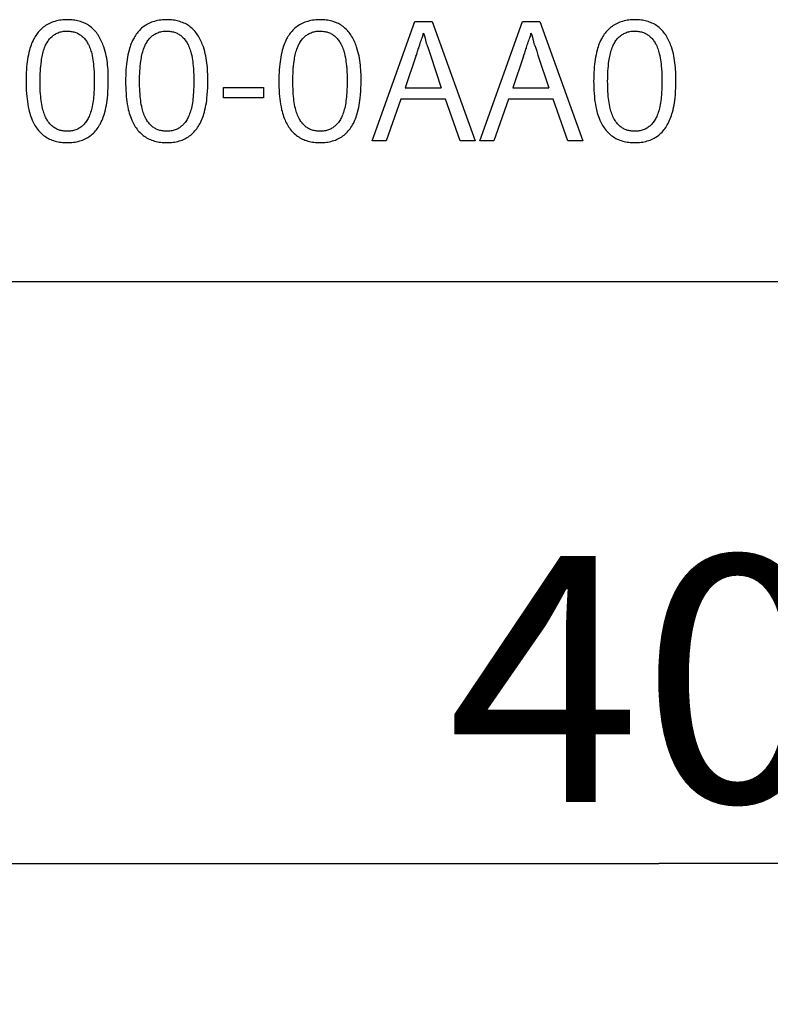
# Model space of a CAD drawing. Extents: x 0 to 594, y 0 to 420.
# Drawn here: x 259 to 269, y 217 to 231 of the extents above; entities that cross this region are included whole.
import ezdxf
from ezdxf.enums import TextEntityAlignment as Align

# ---------------------------------------------------------------- set-up
doc = ezdxf.new("R2010")
doc.units = 0
doc.header["$LTSCALE"] = 32.67
doc.header["$MEASUREMENT"] = 0
doc.layers.add('10000_FRONT', color=7, linetype='CONTINUOUS')
doc.layers.add('10100_DIM_FRONT', color=7, linetype='CONTINUOUS')
doc.dimstyles.get("Standard").update_dxf_attribs({"dimtxt": 0.18, "dimasz": 0.18, "dimexe": 0.18, "dimexo": 0.0625, "dimgap": 0.09, "dimtad": 0, "dimtih": 1, "dimtoh": 1, "dimdec": 4, "dimzin": 0, "dimdsep": 46, "dimtxsty": 'Standard', "dimcen": 0.09, "dimadec": 0, "dimazin": 0, "dimtfac": 1, "dimtdec": 4, "dimtofl": 0, "dimtmove": 0, "dimatfit": 3, "dimfxl": 1, "dimtolj": 1, "dimtzin": 0, "dimarcsym": 0})

# ---------------------------------------------------------------- blocks, each defined once
blk = doc.blocks.new('*D3')
at = {"layer": '10100_DIM_FRONT', "color": 7, "linetype": 'Continuous'}
for p, q in [((247.772, 228.657), (247.772, 217.383)), ((287.772, 228.657), (287.772, 217.383)), ((247.772, 219.383), (267.772, 219.383)), ((287.772, 219.383), (267.772, 219.383))]:
    blk.add_line(p, q, dxfattribs=at)
for points in [[(251.272, 219.883), (247.772, 219.383), (251.272, 218.883)], [(284.272, 218.883), (287.772, 219.383), (284.272, 219.883)]]:
    blk.add_solid(points, dxfattribs=at)
at = {"layer": '10100_DIM_FRONT', "color": 7, "linetype": 'Continuous', "width": 1.047619}
blk.add_text('40', height=3.5, dxfattribs=at).set_placement((264.764, 220.258), (270.264, 220.258), align=Align.FIT)

msp = doc.modelspace()

# ---------------------------------------------------------------- linework, layer by layer
at = {"layer": '10000_FRONT', "color": 7, "linetype": 'Continuous'}
for p, q in [((263.69482, 229.65747), (264.29948, 231.35747)), ((264.29948, 231.35747), (264.54782, 231.35747)), ((264.54782, 231.35747), (265.15728, 229.65747)), ((265.22566, 229.65747), (265.83032, 231.35747)), ((265.83032, 231.35747), (266.07866, 231.35747)), ((266.07866, 231.35747), (266.68812, 229.65747)), ((264.39358, 231.09512), (264.4017, 231.1148)), ((265.92442, 231.09512), (265.93254, 231.1148)), ((264.4885, 230.97463), (264.49343, 230.96032)), ((266.01934, 230.97463), (266.02427, 230.96032)), ((264.31628, 230.86079), (264.16151, 230.41449)), ((264.49343, 230.96032), (264.50295, 230.93204)), ((264.50295, 230.93204), (264.52152, 230.87603)), ((264.52152, 230.87603), (264.67739, 230.41449)), ((265.84712, 230.86079), (265.69235, 230.41449)), ((266.02427, 230.96032), (266.03379, 230.93204)), ((266.03379, 230.93204), (266.05236, 230.87603)), ((266.05236, 230.87603), (266.20823, 230.41449)), ((261.57852, 230.26933), (261.57852, 230.41929)), ((261.57852, 230.41929), (262.14599, 230.41929)), ((262.14599, 230.41929), (262.14599, 230.26933)), ((264.16151, 230.41449), (264.67739, 230.41449)), ((265.69235, 230.41449), (266.20823, 230.41449)), ((262.14599, 230.26933), (261.57852, 230.26933)), ((264.10273, 230.25253), (263.89398, 229.65747)), ((264.73618, 230.25253), (264.10273, 230.25253)), ((264.94493, 229.65747), (264.73618, 230.25253)), ((265.63357, 230.25253), (265.42482, 229.65747)), ((266.26702, 230.25253), (265.63357, 230.25253)), ((266.47577, 229.65747), (266.26702, 230.25253)), ((263.89398, 229.65747), (263.69482, 229.65747)), ((265.15728, 229.65747), (264.94493, 229.65747)), ((265.42482, 229.65747), (265.22566, 229.65747)), ((266.68812, 229.65747), (266.47577, 229.65747)), ((248.7721, 227.65747), (286.7721, 227.65747))]:
    msp.add_line(p, q, dxfattribs=at)
for points in [[(259.82828, 229.90277), (259.83053, 229.90701), (259.84156, 229.92898), (259.85175, 229.9513), (259.86116, 229.97396), (259.86982, 229.99691), (259.8778, 230.02011), (259.88512, 230.04352), (259.89185, 230.06711), (259.90026, 230.10004), (259.90768, 230.13321), (259.91416, 230.16657), (259.91977, 230.20009), (259.92458, 230.23373), (259.92864, 230.26746), (259.93326, 230.31543), (259.93665, 230.3635), (259.93896, 230.41163), (259.94033, 230.45983), (259.94091, 230.50807), (259.9409, 230.54075), (259.94053, 230.57344), (259.93975, 230.60611), (259.9385, 230.63877), (259.93671, 230.67139), (259.93434, 230.70396), (259.93132, 230.73648), (259.92759, 230.76894), (259.9231, 230.80131), (259.91779, 230.8336), (259.91161, 230.86579), (259.90448, 230.89786), (259.89637, 230.92981), (259.8872, 230.96162), (259.87692, 230.99329), (259.86987, 231.01311), (259.86234, 231.03283), (259.85433, 231.05239), (259.84582, 231.07175), (259.83681, 231.09086), (259.82728, 231.10968), (259.81722, 231.12817), (259.80661, 231.14627), (259.79546, 231.16395), (259.78374, 231.18115), (259.77145, 231.19783), (259.75857, 231.21394), (259.74509, 231.22944), (259.731, 231.24429), (259.71629, 231.25843), (259.70095, 231.27182), (259.68497, 231.28442), (259.66904, 231.29572), (259.65254, 231.30626), (259.63553, 231.31605), (259.61803, 231.3251), (259.60009, 231.33344), (259.58176, 231.34106), (259.56306, 231.34798), (259.54404, 231.35421), (259.52473, 231.35977), (259.50519, 231.36467), (259.48545, 231.36892), (259.46555, 231.37254), (259.44553, 231.37552), (259.42542, 231.3779), (259.40528, 231.37967), (259.38514, 231.38086), (259.36504, 231.38147), (259.34171, 231.38146), (259.3185, 231.38066), (259.29543, 231.37906), (259.27253, 231.37661), (259.24979, 231.37331), (259.22726, 231.36913), (259.20493, 231.36405), (259.18282, 231.35804), (259.16096, 231.35107), (259.14156, 231.344), (259.12242, 231.33615), (259.10359, 231.32753), (259.08512, 231.31814), (259.06705, 231.30799), (259.04943, 231.29709), (259.03231, 231.28543), (259.01575, 231.27303), (258.99979, 231.2599), (258.98544, 231.24694), (258.97166, 231.23338), (258.95844, 231.21926), (258.94578, 231.20462), (258.93369, 231.18949), (258.92215, 231.17391), (258.91117, 231.15793), (258.90075, 231.14158), (258.89088, 231.1249), (258.88156, 231.10793)], [(261.24394, 229.90277), (261.2462, 229.90701), (261.25723, 229.92898), (261.26742, 229.9513), (261.27682, 229.97396), (261.28549, 229.99691), (261.29346, 230.02011), (261.30079, 230.04352), (261.30752, 230.06711), (261.31593, 230.10004), (261.32335, 230.13321), (261.32983, 230.16657), (261.33544, 230.20009), (261.34025, 230.23373), (261.34431, 230.26746), (261.34892, 230.31543), (261.35232, 230.3635), (261.35463, 230.41163), (261.356, 230.45983), (261.35657, 230.50807), (261.35657, 230.54075), (261.3562, 230.57344), (261.35542, 230.60611), (261.35417, 230.63877), (261.35238, 230.67139), (261.35, 230.70396), (261.34698, 230.73648), (261.34326, 230.76894), (261.33877, 230.80131), (261.33346, 230.8336), (261.32727, 230.86579), (261.32015, 230.89786), (261.31203, 230.92981), (261.30287, 230.96162), (261.29259, 230.99329), (261.28553, 231.01311), (261.27801, 231.03283), (261.27, 231.05239), (261.26149, 231.07175), (261.25248, 231.09086), (261.24295, 231.10968), (261.23288, 231.12817), (261.22228, 231.14627), (261.21113, 231.16395), (261.19941, 231.18115), (261.18711, 231.19783), (261.17423, 231.21394), (261.16076, 231.22944), (261.14667, 231.24429), (261.13196, 231.25843), (261.11662, 231.27182), (261.10063, 231.28442), (261.0847, 231.29572), (261.06821, 231.30626), (261.0512, 231.31605), (261.0337, 231.3251), (261.01576, 231.33344), (260.99742, 231.34106), (260.97872, 231.34798), (260.9597, 231.35421), (260.9404, 231.35977), (260.92086, 231.36467), (260.90112, 231.36892), (260.88122, 231.37254), (260.86119, 231.37552), (260.84109, 231.3779), (260.82095, 231.37967), (260.80081, 231.38086), (260.78071, 231.38147), (260.75737, 231.38146), (260.73416, 231.38066), (260.7111, 231.37906), (260.68819, 231.37661), (260.66546, 231.37331), (260.64292, 231.36913), (260.62059, 231.36405), (260.59849, 231.35804), (260.57662, 231.35107), (260.55723, 231.344), (260.53809, 231.33615), (260.51926, 231.32753), (260.50078, 231.31814), (260.48271, 231.30799), (260.46509, 231.29709), (260.44798, 231.28543), (260.43142, 231.27303), (260.41546, 231.2599), (260.40111, 231.24694), (260.38732, 231.23338), (260.3741, 231.21926), (260.36145, 231.20462), (260.34935, 231.18949), (260.33782, 231.17391), (260.32684, 231.15793), (260.31642, 231.14158), (260.30654, 231.1249), (260.29722, 231.10793)], [(263.42383, 229.90277), (263.42609, 229.90701), (263.43711, 229.92898), (263.44731, 229.9513), (263.45671, 229.97396), (263.46538, 229.99691), (263.47335, 230.02011), (263.48068, 230.04352), (263.48741, 230.06711), (263.49582, 230.10004), (263.50323, 230.13321), (263.50971, 230.16657), (263.51533, 230.20009), (263.52013, 230.23373), (263.5242, 230.26746), (263.52881, 230.31543), (263.5322, 230.3635), (263.53451, 230.41163), (263.53589, 230.45983), (263.53646, 230.50807), (263.53645, 230.54075), (263.53609, 230.57344), (263.53531, 230.60611), (263.53405, 230.63877), (263.53227, 230.67139), (263.52989, 230.70396), (263.52687, 230.73648), (263.52314, 230.76894), (263.51866, 230.80131), (263.51335, 230.8336), (263.50716, 230.86579), (263.50004, 230.89786), (263.49192, 230.92981), (263.48275, 230.96162), (263.47248, 230.99329), (263.46542, 231.01311), (263.45789, 231.03283), (263.44988, 231.05239), (263.44138, 231.07175), (263.43236, 231.09086), (263.42283, 231.10968), (263.41277, 231.12817), (263.40217, 231.14627), (263.39101, 231.16395), (263.3793, 231.18115), (263.367, 231.19783), (263.35412, 231.21394), (263.34064, 231.22944), (263.32656, 231.24429), (263.31185, 231.25843), (263.29651, 231.27182), (263.28052, 231.28442), (263.26459, 231.29572), (263.2481, 231.30626), (263.23108, 231.31605), (263.21359, 231.3251), (263.19565, 231.33344), (263.17731, 231.34106), (263.15861, 231.34798), (263.13959, 231.35421), (263.12029, 231.35977), (263.10075, 231.36467), (263.081, 231.36892), (263.0611, 231.37254), (263.04108, 231.37552), (263.02098, 231.3779), (263.00084, 231.37967), (262.9807, 231.38086), (262.9606, 231.38147), (262.93726, 231.38146), (262.91405, 231.38066), (262.89099, 231.37906), (262.86808, 231.37661), (262.84535, 231.37331), (262.82281, 231.36913), (262.80048, 231.36405), (262.77837, 231.35804), (262.75651, 231.35107), (262.73712, 231.344), (262.71798, 231.33615), (262.69915, 231.32753), (262.68067, 231.31814), (262.6626, 231.30799), (262.64498, 231.29709), (262.62787, 231.28543), (262.61131, 231.27303), (262.59535, 231.2599), (262.581, 231.24694), (262.56721, 231.23338), (262.55399, 231.21926), (262.54134, 231.20462), (262.52924, 231.18949), (262.51771, 231.17391), (262.50673, 231.15793), (262.4963, 231.14158), (262.48643, 231.1249), (262.47711, 231.10793)], [(267.90118, 229.90277), (267.90343, 229.90701), (267.91446, 229.92898), (267.92465, 229.9513), (267.93406, 229.97396), (267.94272, 229.99691), (267.9507, 230.02011), (267.95802, 230.04352), (267.96475, 230.06711), (267.97316, 230.10004), (267.98058, 230.13321), (267.98706, 230.16657), (267.99267, 230.20009), (267.99748, 230.23373), (268.00154, 230.26746), (268.00616, 230.31543), (268.00955, 230.3635), (268.01186, 230.41163), (268.01323, 230.45983), (268.01381, 230.50807), (268.0138, 230.54075), (268.01343, 230.57344), (268.01265, 230.60611), (268.0114, 230.63877), (268.00961, 230.67139), (268.00724, 230.70396), (268.00422, 230.73648), (268.00049, 230.76894), (267.996, 230.80131), (267.99069, 230.8336), (267.98451, 230.86579), (267.97738, 230.89786), (267.96927, 230.92981), (267.9601, 230.96162), (267.94982, 230.99329), (267.94277, 231.01311), (267.93524, 231.03283), (267.92723, 231.05239), (267.91872, 231.07175), (267.90971, 231.09086), (267.90018, 231.10968), (267.89012, 231.12817), (267.87952, 231.14627), (267.86836, 231.16395), (267.85664, 231.18115), (267.84435, 231.19783), (267.83147, 231.21394), (267.81799, 231.22944), (267.8039, 231.24429), (267.78919, 231.25843), (267.77385, 231.27182), (267.75787, 231.28442), (267.74194, 231.29572), (267.72544, 231.30626), (267.70843, 231.31605), (267.69093, 231.3251), (267.673, 231.33344), (267.65466, 231.34106), (267.63596, 231.34798), (267.61694, 231.35421), (267.59763, 231.35977), (267.57809, 231.36467), (267.55835, 231.36892), (267.53845, 231.37254), (267.51843, 231.37552), (267.49833, 231.3779), (267.47818, 231.37967), (267.45804, 231.38086), (267.43794, 231.38147), (267.41461, 231.38146), (267.3914, 231.38066), (267.36833, 231.37906), (267.34543, 231.37661), (267.32269, 231.37331), (267.30016, 231.36913), (267.27783, 231.36405), (267.25572, 231.35804), (267.23386, 231.35107), (267.21446, 231.344), (267.19532, 231.33615), (267.17649, 231.32753), (267.15802, 231.31814), (267.13995, 231.30799), (267.12233, 231.29709), (267.10521, 231.28543), (267.08865, 231.27303), (267.0727, 231.2599), (267.05834, 231.24694), (267.04456, 231.23338), (267.03134, 231.21926), (267.01868, 231.20462), (267.00659, 231.18949), (266.99505, 231.17391), (266.98407, 231.15793), (266.97365, 231.14158), (266.96378, 231.1249), (266.95446, 231.10793)], [(259.0534, 229.98683), (259.04488, 230.00472), (259.03708, 230.02291), (259.02994, 230.04136), (259.02342, 230.06004), (259.01748, 230.07891), (259.01206, 230.09794), (259.00713, 230.1171), (259.00062, 230.14562), (258.99499, 230.17432), (258.99015, 230.20316), (258.98601, 230.23211), (258.9825, 230.26116), (258.97953, 230.29026), (258.97651, 230.32629), (258.97414, 230.36235), (258.97238, 230.39845), (258.97119, 230.43458), (258.97052, 230.47072), (258.97034, 230.50687), (258.97059, 230.54288), (258.97133, 230.57888), (258.9726, 230.61486), (258.97445, 230.65081), (258.97694, 230.68673), (258.98011, 230.7226), (258.98403, 230.7584), (258.98873, 230.79414), (258.99199, 230.81573), (258.99561, 230.83727), (258.99965, 230.85874), (259.00415, 230.8801), (259.00917, 230.90134), (259.01477, 230.92244), (259.02098, 230.94336), (259.02788, 230.9641), (259.03551, 230.98461), (259.04392, 231.00489), (259.0501, 231.0185), (259.05668, 231.03196), (259.06367, 231.04521), (259.07109, 231.05822), (259.07894, 231.07094), (259.08724, 231.08335), (259.096, 231.09539), (259.10523, 231.10703), (259.11495, 231.11822), (259.12517, 231.12894), (259.1359, 231.13912), (259.14585, 231.1477), (259.15619, 231.15583), (259.16689, 231.1635), (259.17791, 231.17072), (259.18923, 231.17748), (259.20081, 231.18378), (259.2146, 231.19052), (259.22869, 231.19659), (259.24304, 231.20198), (259.25762, 231.20665), (259.2724, 231.21057), (259.28781, 231.21382), (259.30337, 231.21629), (259.31905, 231.21803), (259.33482, 231.21908), (259.35065, 231.2195), (259.36517, 231.21936), (259.37968, 231.2187), (259.39416, 231.21751), (259.40858, 231.21577), (259.42291, 231.21347), (259.43712, 231.21057), (259.45118, 231.20707), (259.46507, 231.20294), (259.47875, 231.19818), (259.4913, 231.19314), (259.50362, 231.18755), (259.51569, 231.18142), (259.52749, 231.17476), (259.539, 231.1676), (259.55017, 231.15994), (259.561, 231.15181), (259.57146, 231.14322), (259.58152, 231.13419), (259.59201, 231.12388), (259.602, 231.1131), (259.61151, 231.10189), (259.62055, 231.09028), (259.62912, 231.07831), (259.63725, 231.06602), (259.64492, 231.05344), (259.65216, 231.0406), (259.65897, 231.02755)], [(260.46906, 229.98683), (260.46055, 230.00472), (260.45274, 230.02291), (260.4456, 230.04136), (260.43909, 230.06004), (260.43314, 230.07891), (260.42773, 230.09794), (260.42279, 230.1171), (260.41629, 230.14562), (260.41066, 230.17432), (260.40582, 230.20316), (260.40168, 230.23211), (260.39817, 230.26116), (260.3952, 230.29026), (260.39217, 230.32629), (260.3898, 230.36235), (260.38805, 230.39845), (260.38686, 230.43458), (260.38619, 230.47072), (260.386, 230.50687), (260.38626, 230.54288), (260.387, 230.57888), (260.38827, 230.61486), (260.39012, 230.65081), (260.39261, 230.68673), (260.39578, 230.7226), (260.39969, 230.7584), (260.4044, 230.79414), (260.40766, 230.81573), (260.41128, 230.83727), (260.41531, 230.85874), (260.41982, 230.8801), (260.42484, 230.90134), (260.43043, 230.92244), (260.43665, 230.94336), (260.44355, 230.9641), (260.45117, 230.98461), (260.45958, 231.00489), (260.46577, 231.0185), (260.47235, 231.03196), (260.47934, 231.04521), (260.48676, 231.05822), (260.49461, 231.07094), (260.50291, 231.08335), (260.51167, 231.09539), (260.5209, 231.10703), (260.53062, 231.11822), (260.54083, 231.12894), (260.55156, 231.13912), (260.56152, 231.1477), (260.57186, 231.15583), (260.58255, 231.1635), (260.59358, 231.17072), (260.60489, 231.17748), (260.61648, 231.18378), (260.63027, 231.19052), (260.64436, 231.19659), (260.6587, 231.20198), (260.67328, 231.20665), (260.68806, 231.21057), (260.70347, 231.21382), (260.71904, 231.21629), (260.73472, 231.21803), (260.75049, 231.21908), (260.76631, 231.2195), (260.78083, 231.21936), (260.79535, 231.2187), (260.80983, 231.21751), (260.82425, 231.21577), (260.83857, 231.21347), (260.85278, 231.21057), (260.86685, 231.20707), (260.88073, 231.20294), (260.89442, 231.19818), (260.90696, 231.19314), (260.91929, 231.18755), (260.93136, 231.18142), (260.94316, 231.17476), (260.95466, 231.1676), (260.96584, 231.15994), (260.97667, 231.15181), (260.98713, 231.14322), (260.99719, 231.13419), (261.00767, 231.12388), (261.01767, 231.1131), (261.02718, 231.10189), (261.03622, 231.09028), (261.04479, 231.07831), (261.05291, 231.06602), (261.06059, 231.05344), (261.06783, 231.0406), (261.07464, 231.02755)], [(262.64895, 229.98683), (262.64043, 230.00472), (262.63263, 230.02291), (262.62549, 230.04136), (262.61897, 230.06004), (262.61303, 230.07891), (262.60761, 230.09794), (262.60268, 230.1171), (262.59618, 230.14562), (262.59054, 230.17432), (262.5857, 230.20316), (262.58157, 230.23211), (262.57806, 230.26116), (262.57509, 230.29026), (262.57206, 230.32629), (262.56969, 230.36235), (262.56793, 230.39845), (262.56675, 230.43458), (262.56608, 230.47072), (262.56589, 230.50687), (262.56615, 230.54288), (262.56688, 230.57888), (262.56815, 230.61486), (262.57001, 230.65081), (262.57249, 230.68673), (262.57567, 230.7226), (262.57958, 230.7584), (262.58428, 230.79414), (262.58755, 230.81573), (262.59117, 230.83727), (262.5952, 230.85874), (262.5997, 230.8801), (262.60473, 230.90134), (262.61032, 230.92244), (262.61654, 230.94336), (262.62343, 230.9641), (262.63106, 230.98461), (262.63947, 231.00489), (262.64566, 231.0185), (262.65224, 231.03196), (262.65923, 231.04521), (262.66664, 231.05822), (262.67449, 231.07094), (262.68279, 231.08335), (262.69155, 231.09539), (262.70079, 231.10703), (262.7105, 231.11822), (262.72072, 231.12894), (262.73145, 231.13912), (262.74141, 231.1477), (262.75175, 231.15583), (262.76244, 231.1635), (262.77346, 231.17072), (262.78478, 231.17748), (262.79637, 231.18378), (262.81016, 231.19052), (262.82424, 231.19659), (262.83859, 231.20198), (262.85317, 231.20665), (262.86795, 231.21057), (262.88336, 231.21382), (262.89892, 231.21629), (262.9146, 231.21803), (262.93037, 231.21908), (262.9462, 231.2195), (262.96072, 231.21936), (262.97524, 231.2187), (262.98972, 231.21751), (263.00413, 231.21577), (263.01846, 231.21347), (263.03267, 231.21057), (263.04673, 231.20707), (263.06062, 231.20294), (263.0743, 231.19818), (263.08685, 231.19314), (263.09917, 231.18755), (263.11125, 231.18142), (263.12305, 231.17476), (263.13455, 231.1676), (263.14573, 231.15994), (263.15656, 231.15181), (263.16702, 231.14322), (263.17708, 231.13419), (263.18756, 231.12388), (263.19755, 231.1131), (263.20706, 231.10189), (263.2161, 231.09028), (263.22468, 231.07831), (263.2328, 231.06602), (263.24048, 231.05344), (263.24772, 231.0406), (263.25453, 231.02755)], [(264.4017, 231.1148), (264.40437, 231.1214), (264.40696, 231.12809), (264.40946, 231.13491), (264.41099, 231.13933), (264.41246, 231.14383), (264.41386, 231.14841), (264.41519, 231.1531), (264.41644, 231.15789), (264.41761, 231.16281), (264.41868, 231.16785), (264.41964, 231.17303), (264.4205, 231.17836), (264.42124, 231.18385), (264.42185, 231.18951)], [(264.42185, 231.18951), (264.42429, 231.18478), (264.42655, 231.18017), (264.42867, 231.17567), (264.43063, 231.17128), (264.43246, 231.16699), (264.43415, 231.1628), (264.43572, 231.15871), (264.43717, 231.15469), (264.43851, 231.15076), (264.43975, 231.1469), (264.44089, 231.14312), (264.44195, 231.13939), (264.44294, 231.13572), (264.44385, 231.13211), (264.44515, 231.12657), (264.44633, 231.12113), (264.44742, 231.11576), (264.44845, 231.11043)], [(265.93254, 231.1148), (265.93521, 231.1214), (265.9378, 231.12809), (265.9403, 231.13491), (265.94183, 231.13933), (265.9433, 231.14383), (265.9447, 231.14841), (265.94603, 231.1531), (265.94728, 231.15789), (265.94845, 231.16281), (265.94952, 231.16785), (265.95048, 231.17303), (265.95134, 231.17836), (265.95208, 231.18385), (265.95269, 231.18951)], [(265.95269, 231.18951), (265.95513, 231.18478), (265.95739, 231.18017), (265.95951, 231.17567), (265.96147, 231.17128), (265.9633, 231.16699), (265.96499, 231.1628), (265.96656, 231.15871), (265.96801, 231.15469), (265.96935, 231.15076), (265.97059, 231.1469), (265.97173, 231.14312), (265.97279, 231.13939), (265.97378, 231.13572), (265.97469, 231.13211), (265.97599, 231.12657), (265.97717, 231.12113), (265.97826, 231.11576), (265.97929, 231.11043)], [(267.1263, 229.98683), (267.11778, 230.00472), (267.10998, 230.02291), (267.10284, 230.04136), (267.09632, 230.06004), (267.09038, 230.07891), (267.08496, 230.09794), (267.08003, 230.1171), (267.07352, 230.14562), (267.06789, 230.17432), (267.06305, 230.20316), (267.05891, 230.23211), (267.0554, 230.26116), (267.05243, 230.29026), (267.04941, 230.32629), (267.04704, 230.36235), (267.04528, 230.39845), (267.04409, 230.43458), (267.04343, 230.47072), (267.04324, 230.50687), (267.04349, 230.54288), (267.04423, 230.57888), (267.0455, 230.61486), (267.04735, 230.65081), (267.04984, 230.68673), (267.05302, 230.7226), (267.05693, 230.7584), (267.06163, 230.79414), (267.06489, 230.81573), (267.06851, 230.83727), (267.07255, 230.85874), (267.07705, 230.8801), (267.08207, 230.90134), (267.08767, 230.92244), (267.09389, 230.94336), (267.10078, 230.9641), (267.10841, 230.98461), (267.11682, 231.00489), (267.123, 231.0185), (267.12958, 231.03196), (267.13657, 231.04521), (267.14399, 231.05822), (267.15184, 231.07094), (267.16014, 231.08335), (267.1689, 231.09539), (267.17813, 231.10703), (267.18785, 231.11822), (267.19807, 231.12894), (267.2088, 231.13912), (267.21875, 231.1477), (267.22909, 231.15583), (267.23979, 231.1635), (267.25081, 231.17072), (267.26213, 231.17748), (267.27371, 231.18378), (267.2875, 231.19052), (267.30159, 231.19659), (267.31594, 231.20198), (267.33052, 231.20665), (267.3453, 231.21057), (267.36071, 231.21382), (267.37627, 231.21629), (267.39195, 231.21803), (267.40772, 231.21908), (267.42355, 231.2195), (267.43807, 231.21936), (267.45258, 231.2187), (267.46706, 231.21751), (267.48148, 231.21577), (267.49581, 231.21347), (267.51002, 231.21057), (267.52408, 231.20707), (267.53797, 231.20294), (267.55165, 231.19818), (267.5642, 231.19314), (267.57652, 231.18755), (267.5886, 231.18142), (267.60039, 231.17476), (267.6119, 231.1676), (267.62307, 231.15994), (267.6339, 231.15181), (267.64436, 231.14322), (267.65443, 231.13419), (267.66491, 231.12388), (267.6749, 231.1131), (267.68441, 231.10189), (267.69345, 231.09028), (267.70203, 231.07831), (267.71015, 231.06602), (267.71782, 231.05344), (267.72506, 231.0406), (267.73187, 231.02755)], [(258.88156, 231.10793), (258.87053, 231.08608), (258.86033, 231.06386), (258.85093, 231.04132), (258.84226, 231.01849), (258.83429, 230.99541), (258.82696, 230.97211), (258.82024, 230.94863), (258.81183, 230.91584), (258.80443, 230.88282), (258.79796, 230.84959), (258.79235, 230.8162), (258.78754, 230.78269), (258.78345, 230.74908), (258.77946, 230.70923), (258.77633, 230.66932), (258.77399, 230.62935), (258.7724, 230.58934), (258.77148, 230.54931), (258.77118, 230.50927), (258.77151, 230.46554), (258.77258, 230.42182), (258.77446, 230.37814), (258.77721, 230.3345), (258.78091, 230.29092), (258.7849, 230.25369), (258.78972, 230.21655), (258.79546, 230.17956), (258.80223, 230.14275), (258.81011, 230.10617), (258.8164, 230.08045), (258.82335, 230.0549), (258.831, 230.02955), (258.83942, 230.00443), (258.84866, 229.97957), (258.85876, 229.955), (258.8676, 229.93539), (258.87705, 229.91603), (258.88714, 229.89699), (258.89786, 229.8783), (258.90925, 229.86001), (258.9213, 229.84218), (258.93403, 229.82486), (258.94747, 229.80808), (258.96161, 229.79191), (258.97647, 229.77638), (258.99084, 229.76265), (259.0058, 229.74954), (259.02131, 229.73706), (259.03735, 229.72524), (259.05387, 229.71409), (259.07083, 229.70364), (259.08821, 229.69391), (259.10595, 229.68491), (259.12404, 229.67667), (259.14243, 229.6692), (259.16295, 229.66191), (259.18376, 229.65554), (259.20482, 229.65006), (259.22611, 229.64543), (259.24759, 229.64162), (259.26922, 229.63859), (259.29097, 229.63629), (259.31282, 229.6347), (259.33472, 229.63378), (259.35664, 229.63348), (259.37919, 229.6338), (259.40169, 229.63479), (259.42412, 229.63649), (259.44645, 229.63894), (259.46864, 229.64218), (259.49066, 229.64625), (259.51248, 229.65119), (259.53407, 229.65705), (259.5554, 229.66387), (259.57449, 229.67091), (259.59329, 229.67876), (259.61177, 229.68739), (259.62988, 229.69681), (259.64757, 229.70699), (259.66481, 229.71792), (259.68155, 229.72958), (259.69775, 229.74196), (259.71336, 229.75505), (259.72873, 229.76919), (259.74345, 229.784), (259.75751, 229.79945), (259.77092, 229.81548), (259.78367, 229.83205), (259.79579, 229.84911), (259.80726, 229.86662), (259.81808, 229.88452), (259.82828, 229.90277)], [(259.65897, 231.02755), (259.66743, 231.00982), (259.67518, 230.99181), (259.68227, 230.97353), (259.68875, 230.95503), (259.69466, 230.93634), (259.70005, 230.91749), (259.70496, 230.89851), (259.71148, 230.87006), (259.71712, 230.84144), (259.72196, 230.81266), (259.72609, 230.78377), (259.7296, 230.75479), (259.73256, 230.72575), (259.73609, 230.68253), (259.73869, 230.63926), (259.74044, 230.59595), (259.74143, 230.55262), (259.74175, 230.50927), (259.74151, 230.46919), (259.7407, 230.42912), (259.73927, 230.38907), (259.73715, 230.34904), (259.73429, 230.30905), (259.73187, 230.28182), (259.72902, 230.25462), (259.72565, 230.22749), (259.72172, 230.20044), (259.71716, 230.1735), (259.71189, 230.14669), (259.70718, 230.12554), (259.70192, 230.1045), (259.69609, 230.08362), (259.68962, 230.06293), (259.68246, 230.04244), (259.67457, 230.02219), (259.66806, 230.00701), (259.66107, 229.99203), (259.65359, 229.97728), (259.64559, 229.96282), (259.63705, 229.94868), (259.62796, 229.93491), (259.61829, 229.92155), (259.60801, 229.90864), (259.59712, 229.89622), (259.58804, 229.88676), (259.57858, 229.87766), (259.56875, 229.86894), (259.55857, 229.86063), (259.54805, 229.85275), (259.53723, 229.84532), (259.52611, 229.83838), (259.51471, 229.83193), (259.50305, 229.82601), (259.49115, 229.82063), (259.47696, 229.81507), (259.4625, 229.81026), (259.44781, 229.80618), (259.43292, 229.8028), (259.41786, 229.80009), (259.40266, 229.79803), (259.38737, 229.79658), (259.37202, 229.79573), (259.35664, 229.79544), (259.34235, 229.79566), (259.32809, 229.79637), (259.31389, 229.79759), (259.29976, 229.79933), (259.28575, 229.80163), (259.27186, 229.8045), (259.25812, 229.80797), (259.24456, 229.81205), (259.23121, 229.81677), (259.21885, 229.8218), (259.20672, 229.82741), (259.19483, 229.83355), (259.18321, 229.84022), (259.17189, 229.8474), (259.16089, 229.85506), (259.15023, 229.86318), (259.13994, 229.87176), (259.13003, 229.88075), (259.11967, 229.89105), (259.10979, 229.9018), (259.10038, 229.91297), (259.09144, 229.92452), (259.08296, 229.93642), (259.07492, 229.94863), (259.06732, 229.96113), (259.06015, 229.97388), (259.0534, 229.98683)], [(260.29722, 231.10793), (260.2862, 231.08608), (260.276, 231.06386), (260.26659, 231.04132), (260.25793, 231.01849), (260.24995, 230.99541), (260.24263, 230.97211), (260.2359, 230.94863), (260.2275, 230.91584), (260.2201, 230.88282), (260.21363, 230.84959), (260.20802, 230.8162), (260.2032, 230.78269), (260.19911, 230.74908), (260.19512, 230.70923), (260.19199, 230.66932), (260.18966, 230.62935), (260.18807, 230.58934), (260.18715, 230.54931), (260.18685, 230.50927), (260.18718, 230.46554), (260.18825, 230.42182), (260.19012, 230.37814), (260.19288, 230.3345), (260.19658, 230.29092), (260.20056, 230.25369), (260.20538, 230.21655), (260.21113, 230.17956), (260.2179, 230.14275), (260.22577, 230.10617), (260.23207, 230.08045), (260.23902, 230.0549), (260.24667, 230.02955), (260.25509, 230.00443), (260.26432, 229.97957), (260.27443, 229.955), (260.28327, 229.93539), (260.29272, 229.91603), (260.3028, 229.89699), (260.31353, 229.8783), (260.32491, 229.86001), (260.33697, 229.84218), (260.3497, 229.82486), (260.36313, 229.80808), (260.37727, 229.79191), (260.39213, 229.77638), (260.4065, 229.76265), (260.42147, 229.74954), (260.43698, 229.73706), (260.45302, 229.72524), (260.46953, 229.71409), (260.4865, 229.70364), (260.50387, 229.69391), (260.52162, 229.68491), (260.53971, 229.67667), (260.55809, 229.6692), (260.57862, 229.66191), (260.59943, 229.65554), (260.62049, 229.65006), (260.64178, 229.64543), (260.66325, 229.64162), (260.68489, 229.63859), (260.70664, 229.63629), (260.72849, 229.6347), (260.75039, 229.63378), (260.77231, 229.63348), (260.79486, 229.6338), (260.81736, 229.63479), (260.83979, 229.63649), (260.86211, 229.63894), (260.8843, 229.64218), (260.90632, 229.64625), (260.92815, 229.65119), (260.94974, 229.65705), (260.97106, 229.66387), (260.99015, 229.67091), (261.00896, 229.67876), (261.02744, 229.68739), (261.04555, 229.69681), (261.06324, 229.70699), (261.08048, 229.71792), (261.09722, 229.72958), (261.11341, 229.74196), (261.12903, 229.75505), (261.1444, 229.76919), (261.15911, 229.784), (261.17317, 229.79945), (261.18658, 229.81548), (261.19934, 229.83205), (261.21145, 229.84911), (261.22292, 229.86662), (261.23375, 229.88452), (261.24394, 229.90277)], [(261.07464, 231.02755), (261.08309, 231.00982), (261.09084, 230.99181), (261.09794, 230.97353), (261.10442, 230.95503), (261.11033, 230.93634), (261.11572, 230.91749), (261.12063, 230.89851), (261.12715, 230.87006), (261.13279, 230.84144), (261.13763, 230.81266), (261.14176, 230.78377), (261.14527, 230.75479), (261.14822, 230.72575), (261.15176, 230.68253), (261.15436, 230.63926), (261.15611, 230.59595), (261.1571, 230.55262), (261.15742, 230.50927), (261.15717, 230.46919), (261.15636, 230.42912), (261.15493, 230.38907), (261.15282, 230.34904), (261.14996, 230.30905), (261.14754, 230.28182), (261.14468, 230.25462), (261.14132, 230.22749), (261.13739, 230.20044), (261.13283, 230.1735), (261.12756, 230.14669), (261.12284, 230.12554), (261.11759, 230.1045), (261.11176, 230.08362), (261.10529, 230.06293), (261.09813, 230.04244), (261.09024, 230.02219), (261.08373, 230.00701), (261.07674, 229.99203), (261.06926, 229.97728), (261.06126, 229.96282), (261.05272, 229.94868), (261.04363, 229.93491), (261.03395, 229.92155), (261.02368, 229.90864), (261.01279, 229.89622), (261.00371, 229.88676), (260.99424, 229.87766), (260.98441, 229.86894), (260.97423, 229.86063), (260.96372, 229.85275), (260.9529, 229.84532), (260.94177, 229.83838), (260.93037, 229.83193), (260.91872, 229.82601), (260.90681, 229.82063), (260.89263, 229.81507), (260.87817, 229.81026), (260.86348, 229.80618), (260.84858, 229.8028), (260.83352, 229.80009), (260.81833, 229.79803), (260.80304, 229.79658), (260.78769, 229.79573), (260.77231, 229.79544), (260.75802, 229.79566), (260.74376, 229.79637), (260.72955, 229.79759), (260.71543, 229.79933), (260.70141, 229.80163), (260.68752, 229.8045), (260.67379, 229.80797), (260.66023, 229.81205), (260.64687, 229.81677), (260.63452, 229.8218), (260.62238, 229.82741), (260.6105, 229.83355), (260.59888, 229.84022), (260.58756, 229.8474), (260.57656, 229.85506), (260.5659, 229.86318), (260.5556, 229.87176), (260.5457, 229.88075), (260.53533, 229.89105), (260.52545, 229.9018), (260.51605, 229.91297), (260.50711, 229.92452), (260.49862, 229.93642), (260.49058, 229.94863), (260.48298, 229.96113), (260.47581, 229.97388), (260.46906, 229.98683)], [(262.47711, 231.10793), (262.46608, 231.08608), (262.45589, 231.06386), (262.44648, 231.04132), (262.43781, 231.01849), (262.42984, 230.99541), (262.42251, 230.97211), (262.41579, 230.94863), (262.40739, 230.91584), (262.39998, 230.88282), (262.39351, 230.84959), (262.3879, 230.8162), (262.38309, 230.78269), (262.379, 230.74908), (262.37501, 230.70923), (262.37188, 230.66932), (262.36955, 230.62935), (262.36795, 230.58934), (262.36704, 230.54931), (262.36674, 230.50927), (262.36707, 230.46554), (262.36814, 230.42182), (262.37001, 230.37814), (262.37277, 230.3345), (262.37647, 230.29092), (262.38045, 230.25369), (262.38527, 230.21655), (262.39102, 230.17956), (262.39779, 230.14275), (262.40566, 230.10617), (262.41195, 230.08045), (262.4189, 230.0549), (262.42656, 230.02955), (262.43498, 230.00443), (262.44421, 229.97957), (262.45432, 229.955), (262.46315, 229.93539), (262.47261, 229.91603), (262.48269, 229.89699), (262.49342, 229.8783), (262.5048, 229.86001), (262.51685, 229.84218), (262.52959, 229.82486), (262.54302, 229.80808), (262.55716, 229.79191), (262.57202, 229.77638), (262.58639, 229.76265), (262.60135, 229.74954), (262.61687, 229.73706), (262.6329, 229.72524), (262.64942, 229.71409), (262.66639, 229.70364), (262.68376, 229.69391), (262.70151, 229.68491), (262.71959, 229.67667), (262.73798, 229.6692), (262.7585, 229.66191), (262.77931, 229.65554), (262.80038, 229.65006), (262.82167, 229.64543), (262.84314, 229.64162), (262.86477, 229.63859), (262.88653, 229.63629), (262.90837, 229.6347), (262.93027, 229.63378), (262.9522, 229.63348), (262.97474, 229.6338), (262.99725, 229.63479), (263.01968, 229.63649), (263.042, 229.63894), (263.06419, 229.64218), (263.08621, 229.64625), (263.10803, 229.65119), (263.12962, 229.65705), (263.15095, 229.66387), (263.17004, 229.67091), (263.18885, 229.67876), (263.20733, 229.68739), (263.22543, 229.69681), (263.24313, 229.70699), (263.26037, 229.71792), (263.2771, 229.72958), (263.2933, 229.74196), (263.30891, 229.75505), (263.32429, 229.76919), (263.339, 229.784), (263.35306, 229.79945), (263.36647, 229.81548), (263.37923, 229.83205), (263.39134, 229.84911), (263.40281, 229.86662), (263.41364, 229.88452), (263.42383, 229.90277)], [(263.25453, 231.02755), (263.26298, 231.00982), (263.27073, 230.99181), (263.27782, 230.97353), (263.2843, 230.95503), (263.29022, 230.93634), (263.29561, 230.91749), (263.30052, 230.89851), (263.30703, 230.87006), (263.31267, 230.84144), (263.31752, 230.81266), (263.32165, 230.78377), (263.32515, 230.75479), (263.32811, 230.72575), (263.33164, 230.68253), (263.33424, 230.63926), (263.336, 230.59595), (263.33699, 230.55262), (263.33731, 230.50927), (263.33706, 230.46919), (263.33625, 230.42912), (263.33482, 230.38907), (263.3327, 230.34904), (263.32984, 230.30905), (263.32743, 230.28182), (263.32457, 230.25462), (263.32121, 230.22749), (263.31728, 230.20044), (263.31271, 230.1735), (263.30745, 230.14669), (263.30273, 230.12554), (263.29748, 230.1045), (263.29164, 230.08362), (263.28517, 230.06293), (263.27802, 230.04244), (263.27012, 230.02219), (263.26361, 230.00701), (263.25663, 229.99203), (263.24914, 229.97728), (263.24114, 229.96282), (263.23261, 229.94868), (263.22351, 229.93491), (263.21384, 229.92155), (263.20357, 229.90864), (263.19268, 229.89622), (263.1836, 229.88676), (263.17413, 229.87766), (263.1643, 229.86894), (263.15412, 229.86063), (263.14361, 229.85275), (263.13278, 229.84532), (263.12166, 229.83838), (263.11026, 229.83193), (263.0986, 229.82601), (263.0867, 229.82063), (263.07252, 229.81507), (263.05806, 229.81026), (263.04337, 229.80618), (263.02847, 229.8028), (263.01341, 229.80009), (262.99822, 229.79803), (262.98293, 229.79658), (262.96758, 229.79573), (262.9522, 229.79544), (262.93791, 229.79566), (262.92365, 229.79637), (262.90944, 229.79759), (262.89532, 229.79933), (262.8813, 229.80163), (262.86741, 229.8045), (262.85367, 229.80797), (262.84012, 229.81205), (262.82676, 229.81677), (262.8144, 229.8218), (262.80227, 229.82741), (262.79038, 229.83355), (262.77877, 229.84022), (262.76745, 229.8474), (262.75645, 229.85506), (262.74579, 229.86318), (262.73549, 229.87176), (262.72558, 229.88075), (262.71522, 229.89105), (262.70534, 229.9018), (262.69593, 229.91297), (262.68699, 229.92452), (262.67851, 229.93642), (262.67047, 229.94863), (262.66287, 229.96113), (262.6557, 229.97388), (262.64895, 229.98683)], [(264.33363, 230.91109), (264.3393, 230.92789), (264.34489, 230.94477), (264.35037, 230.96176), (264.35573, 230.97889), (264.35857, 230.9882)], [(264.35857, 230.9882), (264.36978, 231.02556), (264.37262, 231.03484), (264.37549, 231.04405), (264.37842, 231.05318), (264.38141, 231.0622), (264.38449, 231.07111), (264.38765, 231.07987), (264.39093, 231.08847), (264.39358, 231.09512)], [(264.44845, 231.11043), (264.45044, 231.09985), (264.45147, 231.09454), (264.45255, 231.0892), (264.45371, 231.0838), (264.45544, 231.07649), (264.45735, 231.06904), (264.45944, 231.06149), (264.46168, 231.05383), (264.46405, 231.04609), (264.46654, 231.03827), (264.46913, 231.03039), (264.4718, 231.02246), (264.47454, 231.0145), (264.4885, 230.97463)], [(265.86446, 230.91109), (265.87014, 230.92789), (265.87573, 230.94477), (265.88121, 230.96176), (265.88657, 230.97889), (265.88941, 230.9882)], [(265.88941, 230.9882), (265.90062, 231.02556), (265.90346, 231.03484), (265.90633, 231.04405), (265.90926, 231.05318), (265.91225, 231.0622), (265.91533, 231.07111), (265.91849, 231.07987), (265.92177, 231.08847), (265.92442, 231.09512)], [(265.97929, 231.11043), (265.98128, 231.09985), (265.98231, 231.09454), (265.98339, 231.0892), (265.98455, 231.0838), (265.98628, 231.07649), (265.98819, 231.06904), (265.99028, 231.06149), (265.99252, 231.05383), (265.99489, 231.04609), (265.99738, 231.03827), (265.99997, 231.03039), (266.00264, 231.02246), (266.00538, 231.0145), (266.01934, 230.97463)], [(266.95446, 231.10793), (266.94343, 231.08608), (266.93324, 231.06386), (266.92383, 231.04132), (266.91516, 231.01849), (266.90719, 230.99541), (266.89986, 230.97211), (266.89314, 230.94863), (266.88473, 230.91584), (266.87733, 230.88282), (266.87086, 230.84959), (266.86525, 230.8162), (266.86044, 230.78269), (266.85635, 230.74908), (266.85236, 230.70923), (266.84923, 230.66932), (266.84689, 230.62935), (266.8453, 230.58934), (266.84438, 230.54931), (266.84408, 230.50927), (266.84441, 230.46554), (266.84548, 230.42182), (266.84736, 230.37814), (266.85011, 230.3345), (266.85381, 230.29092), (266.8578, 230.25369), (266.86262, 230.21655), (266.86837, 230.17956), (266.87513, 230.14275), (266.88301, 230.10617), (266.8893, 230.08045), (266.89625, 230.0549), (266.9039, 230.02955), (266.91232, 230.00443), (266.92156, 229.97957), (266.93166, 229.955), (266.9405, 229.93539), (266.94995, 229.91603), (266.96004, 229.89699), (266.97076, 229.8783), (266.98215, 229.86001), (266.9942, 229.84218), (267.00693, 229.82486), (267.02037, 229.80808), (267.03451, 229.79191), (267.04937, 229.77638), (267.06374, 229.76265), (267.0787, 229.74954), (267.09422, 229.73706), (267.11025, 229.72524), (267.12677, 229.71409), (267.14373, 229.70364), (267.16111, 229.69391), (267.17885, 229.68491), (267.19694, 229.67667), (267.21533, 229.6692), (267.23585, 229.66191), (267.25666, 229.65554), (267.27773, 229.65006), (267.29901, 229.64543), (267.32049, 229.64162), (267.34212, 229.63859), (267.36387, 229.63629), (267.38572, 229.6347), (267.40762, 229.63378), (267.42954, 229.63348), (267.45209, 229.6338), (267.47459, 229.63479), (267.49702, 229.63649), (267.51935, 229.63894), (267.54154, 229.64218), (267.56356, 229.64625), (267.58538, 229.65119), (267.60697, 229.65705), (267.6283, 229.66387), (267.64739, 229.67091), (267.66619, 229.67876), (267.68467, 229.68739), (267.70278, 229.69681), (267.72047, 229.70699), (267.73771, 229.71792), (267.75445, 229.72958), (267.77065, 229.74196), (267.78626, 229.75505), (267.80163, 229.76919), (267.81635, 229.784), (267.83041, 229.79945), (267.84382, 229.81548), (267.85657, 229.83205), (267.86869, 229.84911), (267.88016, 229.86662), (267.89099, 229.88452), (267.90118, 229.90277)], [(267.73187, 231.02755), (267.74033, 231.00982), (267.74808, 230.99181), (267.75517, 230.97353), (267.76165, 230.95503), (267.76756, 230.93634), (267.77295, 230.91749), (267.77786, 230.89851), (267.78438, 230.87006), (267.79002, 230.84144), (267.79486, 230.81266), (267.799, 230.78377), (267.8025, 230.75479), (267.80546, 230.72575), (267.80899, 230.68253), (267.81159, 230.63926), (267.81334, 230.59595), (267.81433, 230.55262), (267.81465, 230.50927), (267.81441, 230.46919), (267.8136, 230.42912), (267.81217, 230.38907), (267.81005, 230.34904), (267.80719, 230.30905), (267.80477, 230.28182), (267.80192, 230.25462), (267.79856, 230.22749), (267.79462, 230.20044), (267.79006, 230.1735), (267.78479, 230.14669), (267.78008, 230.12554), (267.77483, 230.1045), (267.76899, 230.08362), (267.76252, 230.06293), (267.75536, 230.04244), (267.74747, 230.02219), (267.74096, 230.00701), (267.73397, 229.99203), (267.72649, 229.97728), (267.71849, 229.96282), (267.70996, 229.94868), (267.70086, 229.93491), (267.69119, 229.92155), (267.68091, 229.90864), (267.67002, 229.89622), (267.66094, 229.88676), (267.65148, 229.87766), (267.64165, 229.86894), (267.63147, 229.86063), (267.62095, 229.85275), (267.61013, 229.84532), (267.59901, 229.83838), (267.58761, 229.83193), (267.57595, 229.82601), (267.56405, 229.82063), (267.54986, 229.81507), (267.53541, 229.81026), (267.52071, 229.80618), (267.50582, 229.8028), (267.49076, 229.80009), (267.47556, 229.79803), (267.46027, 229.79658), (267.44492, 229.79573), (267.42954, 229.79544), (267.41525, 229.79566), (267.40099, 229.79637), (267.38679, 229.79759), (267.37266, 229.79933), (267.35865, 229.80163), (267.34476, 229.8045), (267.33102, 229.80797), (267.31746, 229.81205), (267.30411, 229.81677), (267.29175, 229.8218), (267.27962, 229.82741), (267.26773, 229.83355), (267.25612, 229.84022), (267.2448, 229.8474), (267.23379, 229.85506), (267.22313, 229.86318), (267.21284, 229.87176), (267.20293, 229.88075), (267.19257, 229.89105), (267.18269, 229.9018), (267.17328, 229.91297), (267.16434, 229.92452), (267.15586, 229.93642), (267.14782, 229.94863), (267.14022, 229.96113), (267.13305, 229.97388), (267.1263, 229.98683)], [(264.31628, 230.86079), (264.3221, 230.87757), (264.33363, 230.91109)], [(265.84712, 230.86079), (265.85294, 230.87757), (265.86446, 230.91109)]]:
    msp.add_lwpolyline(points, dxfattribs=at)

# ---------------------------------------------------------------- dimensions: what is measured, and where the dimension line sits
at = {"layer": '10100_DIM_FRONT', "color": 7, "linetype": 'Continuous'}
dim = msp.add_linear_dim(base=(247.7721, 219.38316), p1=(287.7721, 228.65747), p2=(247.7721, 228.65747), angle=180, dimstyle='Standard', dxfattribs=at)
dim.commit()
dim.dimension.update_dxf_attribs({"geometry": '*D3', "text_midpoint": (267.51377, 222.00816), "dimtype": 128})

doc.saveas('drawing.dxf')
